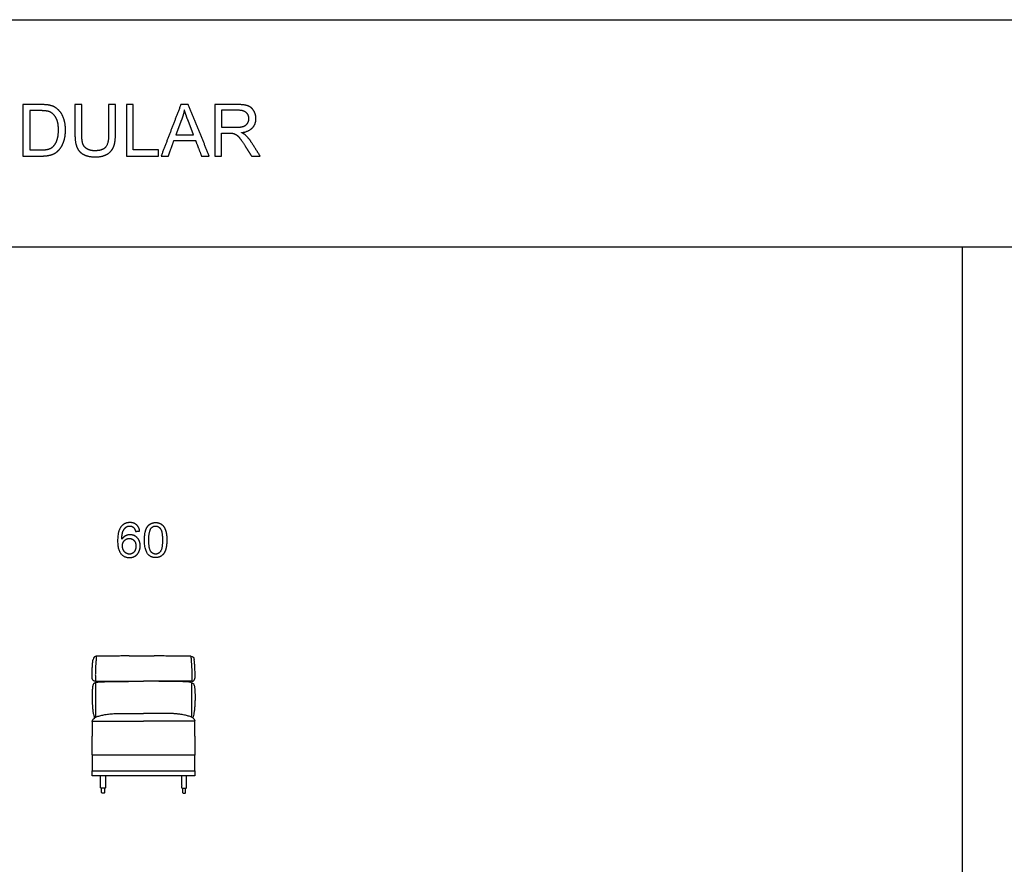
# Model space of a CAD drawing. Units: millimetres. Extents: x -24384 to 95663, y -22588 to -1470.
# Drawn here: x -17247 to -11511, y -6388 to -1470 of the extents above; entities that cross this region are included whole.
import ezdxf

# ---------------------------------------------------------------- set-up
doc = ezdxf.new("R2010")
doc.units = ezdxf.units.MM
doc.layers.add('03_LINEA FINA', color=254, linetype='Continuous', true_color=0xbebebe)

msp = doc.modelspace()

# ---------------------------------------------------------------- linework, layer by layer
at = {"layer": '03_LINEA FINA'}
for p, q in [((-17124.5, -1964), (-17227.8, -1964)), ((-17227.8, -1964), (-17227.8, -2263.8)), ((-17125.1, -1999.4), (-17188.1, -1999.4)), ((-17188.1, -1999.4), (-17188.1, -2228.4)), ((-16688.9, -1964), (-16728.6, -1964)), ((-16728.6, -1964), (-16728.6, -2137)), ((-16688.9, -2137.2), (-16688.9, -1964)), ((-15977.1, -1964), (-16110, -1964)), ((-16110, -1964), (-16110, -2263.8)), ((-15975.4, -1997.1), (-16070.3, -1997.1)), ((-16070.3, -1997.1), (-16070.3, -2096.3)), ((-16303.5, -2052.7), (-16336.4, -2140.7)), ((-16234.7, -2140.7), (-16266, -2057.6)), ((-16070.3, -2096.3), (-15985, -2096.3)), ((-16336.4, -2140.7), (-16234.7, -2140.7)), ((-16070.3, -2263.8), (-16070.3, -2130.7)), ((-16070.3, -2130.7), (-16024.3, -2130.7)), ((-17188.1, -2228.4), (-17124.1, -2228.4)), ((-17227.8, -2263.8), (-17119.6, -2263.8)), ((-16110, -2263.8), (-16070.3, -2263.8)), ((-16769.7, -5970.8), (-16769.7, -5954.8)), ((-16752.1, -5954.8), (-16752.1, -5970.8)), ((-16297.7, -5954.8), (-16297.7, -5970.8)), ((-16280.1, -5970.8), (-16280.1, -5954.8)), ((-16760.9, -5973.4), (-16767.2, -5973.4)), ((-16754.7, -5973.4), (-16760.9, -5973.4)), ((-16295.2, -5973.4), (-16288.9, -5973.4)), ((-16288.9, -5973.4), (-16282.7, -5973.4))]:
    msp.add_line(p, q, dxfattribs=at)
for points in [[(-24384, -2793.8), (-24384, -1469.8), (95663, -1469.8), (95663, -2793.8)], [(-11756.5, -2793.8), (-24384, -2793.8), (-24384, -9032.7)], [(-11756.5, -2793.8), (-11756.5, -16046.5)], [(179, -9032.7), (179, -2793.8), (-11756.5, -2793.8)], [(-16769.7, -5947.3), (-16769.7, -5944.7)], [(-16769.7, -5954.8), (-16769.7, -5947.3)], [(-16752.1, -5947.3), (-16752.1, -5944.7)], [(-16752.1, -5947.3), (-16752.1, -5954.8)], [(-16297.7, -5947.3), (-16297.7, -5944.7)], [(-16297.7, -5947.3), (-16297.7, -5954.8)], [(-16280.1, -5947.3), (-16280.1, -5944.7)], [(-16280.1, -5954.8), (-16280.1, -5947.3)]]:
    msp.add_lwpolyline(points, dxfattribs=at)
at = {"layer": '03_LINEA FINA', "extrusion": (0, 0, -1)}
for centre, start, end in [((16767.2, -5947.3), 0, 0.00236), ((16767.2, -5947.3), 89.99987, 90), ((16767.2, -5970.8), 270, 0), ((16754.7, -5970.8), 180, 270)]:
    msp.add_arc(centre, 2.57, start, end, dxfattribs=at)
at = {"layer": '03_LINEA FINA'}
for centre, start, end in [((-16282.7, -5947.3), 89.99987, 90), ((-16282.7, -5947.3), 0, 0.00236), ((-16295.2, -5970.8), 180, 270), ((-16282.7, -5970.8), 270, 0)]:
    msp.add_arc(centre, 2.57, start, end, dxfattribs=at)
for points, degree, knots in [([(-17124.1, -2228.4), (-17094.5, -2228.4), (-17077.6, -2222.9), (-17060.7, -2217.4), (-17050.7, -2207.3), (-17036.6, -2193.2), (-17028.7, -2169.4), (-17020.8, -2145.6), (-17020.8, -2111.6), (-17020.8, -2064.6), (-17036.3, -2039.3), (-17051.7, -2014.1), (-17073.8, -2005.5), (-17089.8, -1999.4), (-17125.1, -1999.4)], 2, [1, 1, 1, 2, 2, 3, 3, 4, 4, 5, 5, 6, 6, 7, 7, 8, 8, 8]), ([(-17119.6, -2263.8), (-17092.4, -2263.8), (-17071.5, -2258.7), (-17050.5, -2253.6), (-17035.7, -2243.6), (-17020.8, -2233.7), (-17008.4, -2216.4), (-16995.9, -2199.2), (-16987.9, -2172.8), (-16979.9, -2146.4), (-16979.9, -2112.2), (-16979.9, -2072.2), (-16991.7, -2041), (-17003.5, -2009.8), (-17027.2, -1989.8), (-17045.4, -1974.2), (-17071.1, -1968.3), (-17089.5, -1964), (-17124.5, -1964)], 2, [-11, -11, -11, -10, -10, -9, -9, -8, -8, -7, -7, -6, -6, -5, -5, -4, -4, -3, -3, -2, -2, -2]), ([(-15985, -2096.3), (-15957.9, -2096.3), (-15942.5, -2090.7), (-15927.2, -2085), (-15919.2, -2072.7), (-15911.2, -2060.3), (-15911.2, -2045.8), (-15911.2, -2024.5), (-15926.7, -2010.8), (-15942.1, -1997.1), (-15975.4, -1997.1)], 2, [1, 1, 1, 2, 2, 3, 3, 4, 4, 5, 5, 6, 6, 6]), ([(-15954.8, -2127.4), (-15911.6, -2121.5), (-15891, -2099.6), (-15870.3, -2077.7), (-15870.3, -2045.8), (-15870.3, -2021), (-15882.8, -2000.6), (-15895.3, -1980.1), (-15916.1, -1972.1), (-15937, -1964), (-15977.1, -1964)], 2, [-7, -7, -7, -6, -6, -5, -5, -4, -4, -3, -3, -2, -2, -2]), ([(-16924.7, -2137.2), (-16924.7, -2184.8), (-16913.3, -2212.4), (-16901.8, -2239.9), (-16875, -2254.4), (-16848.2, -2268.9), (-16806.1, -2268.9), (-16762.8, -2268.9), (-16736.1, -2252.2), (-16709.4, -2235.6), (-16699.2, -2209), (-16688.9, -2182.4), (-16688.9, -2137.2)], 2, [-8, -8, -8, -7, -7, -6, -6, -5, -5, -4, -4, -3, -3, -2, -2, -2]), ([(-16728.6, -2137), (-16728.6, -2193.4), (-16747.2, -2213.3), (-16765.8, -2233.1), (-16809.6, -2233.1), (-16835.2, -2233.1), (-16852.8, -2223.1), (-16870.5, -2213.1), (-16877.8, -2194.6), (-16885, -2176.1), (-16885, -2137)], 2, [-16, -16, -16, -15, -15, -14, -14, -13, -13, -12, -12, -11, -11, -11]), ([(-16002.2, -2132.1), (-15993, -2134.3), (-15984.1, -2140.1), (-15975.2, -2145.8), (-15964, -2160.1), (-15952.7, -2174.4), (-15935.4, -2201.4)], 2, [-15, -15, -15, -14, -14, -13, -13, -12, -12, -12]), ([(-15897.9, -2182.2), (-15913.5, -2158.3), (-15930.9, -2142.3), (-15939, -2134.9), (-15954.8, -2127.4)], 2, [-9, -9, -9, -8, -8, -7, -7, -7]), ([(-16547.9, -4447.9), (-16550.9, -4424.5), (-16566, -4411.3), (-16581, -4398.1), (-16604.6, -4398.1), (-16636.2, -4398.1), (-16654.9, -4421), (-16676.3, -4447.3), (-16676.3, -4505.3), (-16676.3, -4557.1), (-16657, -4579.6), (-16637.6, -4602.2), (-16606.9, -4602.2), (-16588.9, -4602.2), (-16574.8, -4593.6), (-16560.6, -4585), (-16552.5, -4568.9), (-16544.4, -4552.7), (-16544.4, -4533.9), (-16544.4, -4505.3), (-16561.6, -4487.2), (-16578.8, -4469.1), (-16603.4, -4469.1), (-16617.4, -4469.1), (-16630.2, -4475.7), (-16643.1, -4482.2), (-16651.9, -4495.7)], 2, [-19, -19, -19, -18, -18, -17, -17, -16, -16, -15, -15, -14, -14, -13, -13, -12, -12, -11, -11, -10, -10, -9, -9, -8, -8, -7, -7, -6, -6, -6]), ([(-16519.9, -4500.2), (-16519.9, -4556.5), (-16500.2, -4581.5), (-16483.7, -4602.2), (-16454.8, -4602.2), (-16432.8, -4602.2), (-16418.5, -4590.4), (-16404.1, -4578.6), (-16396.8, -4557), (-16389.6, -4535.4), (-16389.6, -4500.2), (-16389.6, -4470.5), (-16394.1, -4453), (-16398.6, -4435.5), (-16406.5, -4423.3), (-16414.4, -4411.1), (-16426.6, -4404.6), (-16438.7, -4398.1), (-16454.8, -4398.1), (-16476.6, -4398.1), (-16491, -4409.8), (-16505.4, -4421.5), (-16512.7, -4443.2), (-16519.9, -4464.8), (-16519.9, -4500.2)], 2, [-12, -12, -12, -11, -11, -10, -10, -9, -9, -8, -8, -7, -7, -6, -6, -5, -5, -4, -4, -3, -3, -2, -2, -1, -1, 0, 0, 0]), ([(-16651.9, -4495.7), (-16651.6, -4465.7), (-16645, -4449.5), (-16638.3, -4433.3), (-16626.7, -4424.8), (-16617.8, -4418.3), (-16606.1, -4418.3), (-16591.5, -4418.3), (-16581.6, -4428.8), (-16575.6, -4435.3), (-16572.3, -4449.8)], 2, [-6, -6, -6, -5, -5, -4, -4, -3, -3, -2, -2, -1, -1, -1]), ([(-16494.7, -4500.2), (-16494.7, -4549.4), (-16483.2, -4565.7), (-16471.7, -4582), (-16454.8, -4582), (-16437.9, -4582), (-16426.4, -4565.7), (-16414.8, -4549.3), (-16414.8, -4500.2), (-16414.8, -4450.9), (-16426.4, -4434.6), (-16437.9, -4418.4), (-16455.1, -4418.4), (-16472, -4418.4), (-16482, -4432.7), (-16494.7, -4451), (-16494.7, -4500.2)], 2, [0, 0, 0, 1, 1, 2, 2, 3, 3, 4, 4, 5, 5, 6, 6, 7, 7, 8, 8, 8]), ([(-16648.1, -4534), (-16648.1, -4546.7), (-16642.7, -4558.3), (-16637.3, -4569.9), (-16627.7, -4575.9), (-16618, -4582), (-16607.3, -4582), (-16591.8, -4582), (-16580.6, -4569.5), (-16569.4, -4556.9), (-16569.4, -4535.4), (-16569.4, -4514.7), (-16580.5, -4502.7), (-16591.5, -4490.8), (-16608.3, -4490.8), (-16624.9, -4490.8), (-16636.5, -4502.7), (-16648.1, -4514.7), (-16648.1, -4534)], 2, [0, 0, 0, 1, 1, 2, 2, 3, 3, 4, 4, 5, 5, 6, 6, 7, 7, 8, 8, 9, 9, 9]), ([(-16824.9, -5294), (-16824.9, -5283.5), (-16824.7, -5268.9), (-16824.2, -5251.2), (-16823.5, -5238.7), (-16822.8, -5227), (-16821.5, -5212.4), (-16820.3, -5202.5), (-16819.3, -5196.4)], 3, [0, 0, 0, 0, 25.323351, 37.985026, 50.646701, 63.308376, 75.970052, 101.293402, 101.293402, 101.293402, 101.293402]), ([(-16800.3, -5176.9), (-16802.9, -5176.9), (-16807.7, -5177.7), (-16815.2, -5182.6), (-16818.4, -5189.9), (-16819.3, -5196.4)], 3, [0, 0, 0, 0, 10.1769, 20.3538, 40.7076, 40.7076, 40.7076, 40.7076]), ([(-16800.3, -5176.9), (-16801, -5185.7), (-16802.2, -5201.9), (-16803.7, -5223.1), (-16804.9, -5242.2), (-16805.7, -5259.9), (-16806, -5273.8), (-16806.1, -5284.6), (-16806, -5295.1), (-16805.8, -5308), (-16805.3, -5317.9), (-16805, -5322.7)], 3, [0, 0, 0, 0, 20.746341, 41.492683, 62.239024, 82.985366, 103.731707, 114.104878, 124.478048, 145.22439, 165.970731, 165.970731, 165.970731, 165.970731]), ([(-16609.8, -5174.4), (-16612.8, -5174.5), (-16620.7, -5174.6), (-16633.8, -5174.8), (-16654.3, -5175.1), (-16681.2, -5175.5), (-16716.4, -5175.9), (-16755.3, -5176.4), (-16784.6, -5176.7), (-16800.3, -5176.9)], 3, [581.218795, 581.218795, 581.218795, 581.218795, 597.150733, 622.471152, 647.791572, 698.432412, 749.073252, 799.714092, 850.354932, 850.354932, 850.354932, 850.354932]), ([(-16249.6, -5176.9), (-16266.8, -5176.7), (-16298.7, -5176.4), (-16340.8, -5175.9), (-16378.6, -5175.5), (-16407.4, -5175.1), (-16429.3, -5174.8), (-16445.3, -5174.6), (-16456.3, -5174.4), (-16462, -5174.3), (-16462.6, -5174.3)], 3, [0, 0, 0, 0, 55.653527, 111.307053, 166.96058, 222.614107, 250.44087, 278.267633, 306.094397, 309.287164, 309.287164, 309.287164, 309.287164]), ([(-16249.6, -5176.9), (-16246.9, -5176.9), (-16242.2, -5177.7), (-16234.7, -5182.6), (-16231.5, -5189.9), (-16230.5, -5196.4)], 3, [0, 0, 0, 0, 10.1769, 20.3538, 40.7076, 40.7076, 40.7076, 40.7076]), ([(-16249.6, -5176.9), (-16248.9, -5185.7), (-16247.6, -5201.9), (-16246.1, -5223.1), (-16245, -5242.2), (-16244.2, -5259.9), (-16243.9, -5273.8), (-16243.8, -5284.6), (-16243.8, -5295.1), (-16244.1, -5308), (-16244.6, -5317.9), (-16244.9, -5322.7)], 3, [0, 0, 0, 0, 20.746341, 41.492683, 62.239024, 82.985366, 103.731707, 114.104878, 124.478048, 145.22439, 165.970731, 165.970731, 165.970731, 165.970731]), ([(-16224.9, -5294), (-16224.9, -5283.5), (-16225.1, -5268.9), (-16225.7, -5251.2), (-16226.3, -5238.7), (-16227.1, -5227), (-16228.4, -5212.4), (-16229.6, -5202.5), (-16230.5, -5196.4)], 3, [0, 0, 0, 0, 25.323351, 37.985026, 50.646701, 63.308376, 75.970052, 101.293402, 101.293402, 101.293402, 101.293402]), ([(-16805, -5330.6), (-16807.3, -5331.3), (-16811.2, -5333), (-16815.3, -5336.2), (-16818, -5340.2), (-16819.7, -5345), (-16821.1, -5350.6), (-16822.2, -5356.9), (-16823.1, -5363.8), (-16823.7, -5371.2), (-16824.2, -5379), (-16824.5, -5387.1), (-16824.7, -5395.7), (-16824.8, -5404.7), (-16824.9, -5414.5), (-16824.9, -5423.5), (-16824.8, -5431.6), (-16824.6, -5438), (-16824.3, -5444.9), (-16824, -5452.1), (-16823.6, -5458.4), (-16823.3, -5463.4), (-16823, -5467.3), (-16822.7, -5471.3), (-16822.4, -5474.6), (-16822.2, -5477.4), (-16822, -5479.5), (-16821.8, -5481.5), (-16821.6, -5483.6), (-16821.4, -5485.7), (-16821.1, -5488.5), (-16820.7, -5491.9), (-16820.2, -5495.8), (-16819.5, -5500.9), (-16818.6, -5507), (-16816.6, -5517.1), (-16813.9, -5526.5), (-16812.9, -5534.1), (-16811.9, -5536.8)], 3, [1.126422, 1.126422, 1.126422, 1.126422, 1.423546, 1.72067, 2.017794, 2.314918, 2.604282, 2.893647, 3.183012, 3.472376, 3.761741, 4.051106, 4.340471, 4.629835, 4.903059, 5.176282, 5.312894, 5.449506, 5.586117, 5.722729, 5.848881, 5.911957, 5.975033, 6.038109, 6.101185, 6.132723, 6.164261, 6.1958, 6.227338, 6.258876, 6.290414, 6.35349, 6.416566, 6.479642, 6.605794, 6.731946, 7.048976, 7.23707, 7.23707, 7.23707, 7.23707]), ([(-16805, -5322.7), (-16788.1, -5322.7), (-16756.7, -5322.7), (-16715.4, -5322.7), (-16678.2, -5322.7), (-16644.2, -5322.7), (-16612.5, -5322.7), (-16572.5, -5322.7), (-16543.9, -5322.7), (-16524.9, -5322.7)], 3, [0, 0, 0, 0, 53.772183, 107.544366, 161.31655, 215.088733, 268.860916, 322.633099, 430.177466, 430.177466, 430.177466, 430.177466]), ([(-16785.4, -5326.3), (-16781, -5325.8), (-16772.9, -5325.3), (-16759, -5324.9), (-16744.9, -5324.6), (-16726.3, -5324.2), (-16702.6, -5323.7), (-16676.9, -5323.3), (-16649.6, -5323), (-16621, -5322.8), (-16596.5, -5322.7), (-16576.5, -5322.7), (-16556.1, -5322.7), (-16540.1, -5322.7), (-16528.5, -5322.7), (-16526.9, -5322.7), (-16525.7, -5322.7), (-16524.9, -5322.7)], 3, [9.624294, 9.624294, 9.624294, 9.624294, 18.654998, 23.17035, 27.685702, 34.607128, 41.528553, 48.449979, 55.371404, 62.29283, 69.214255, 72.674968, 76.135681, 83.057106, 83.309893, 83.56268, 84.068254, 84.068254, 84.068254, 84.068254]), ([(-16244.9, -5322.7), (-16261.8, -5322.7), (-16293.1, -5322.7), (-16334.5, -5322.7), (-16371.6, -5322.7), (-16405.6, -5322.7), (-16437.3, -5322.7), (-16477.4, -5322.7), (-16505.9, -5322.7), (-16524.9, -5322.7)], 3, [0, 0, 0, 0, 53.772183, 107.544366, 161.31655, 215.088733, 268.860916, 322.633099, 430.177466, 430.177466, 430.177466, 430.177466]), ([(-16264.7, -5326.4), (-16269.1, -5325.8), (-16277.2, -5325.3), (-16291.1, -5324.9), (-16305.1, -5324.6), (-16323.7, -5324.2), (-16347.4, -5323.7), (-16373.1, -5323.3), (-16400.3, -5323), (-16428.9, -5322.8), (-16453.4, -5322.7), (-16473.4, -5322.7), (-16493.7, -5322.7), (-16509.8, -5322.7), (-16521.4, -5322.7), (-16522.9, -5322.7), (-16524.1, -5322.7), (-16524.9, -5322.7)], 3, [9.624294, 9.624294, 9.624294, 9.624294, 18.654998, 23.17035, 27.685702, 34.607128, 41.528553, 48.449979, 55.371404, 62.29283, 69.214255, 72.674968, 76.135681, 83.057106, 83.309893, 83.56268, 84.068254, 84.068254, 84.068254, 84.068254]), ([(-16245.2, -5330.6), (-16242.8, -5331.4), (-16238.9, -5333), (-16234.9, -5336.2), (-16232.2, -5340.2), (-16230.5, -5345.1), (-16229, -5350.7), (-16227.9, -5357), (-16227.1, -5364), (-16226.4, -5371.4), (-16226, -5379.2), (-16225.6, -5387.4), (-16225.4, -5396), (-16225.3, -5405), (-16225.2, -5414.8), (-16225.2, -5425.6), (-16225.4, -5435.9), (-16225.7, -5445.1), (-16226.1, -5452.3), (-16226.4, -5458.5), (-16226.8, -5463.5), (-16227.1, -5467.4), (-16227.4, -5471.3), (-16227.7, -5475.4), (-16228, -5478.8), (-16228.2, -5481.5), (-16228.4, -5483.6), (-16228.7, -5485.7), (-16228.9, -5488.5), (-16229.3, -5491.8), (-16229.8, -5495.8), (-16230.5, -5500.9), (-16231.5, -5506.9), (-16233.6, -5517.5), (-16236.3, -5526.9), (-16237.8, -5534.1), (-16238.3, -5536.7)], 3, [1.126422, 1.126422, 1.126422, 1.126422, 1.423546, 1.72067, 2.017794, 2.314918, 2.604282, 2.893647, 3.183012, 3.472376, 3.761741, 4.051106, 4.340471, 4.629835, 4.903059, 5.176282, 5.449506, 5.586117, 5.722729, 5.848836, 5.911889, 5.974943, 6.037996, 6.10105, 6.164103, 6.19563, 6.227156, 6.258683, 6.29021, 6.353263, 6.416317, 6.47937, 6.605477, 6.731584, 7.070761, 7.241293, 7.241293, 7.241293, 7.241293]), ([(-16824.3, -5556.1), (-16824.3, -5552.4), (-16822.1, -5545.4), (-16812.2, -5536.1), (-16796.4, -5528.1), (-16778.9, -5522.6), (-16762.9, -5518.9), (-16749.9, -5516.5), (-16736, -5514.4), (-16716.7, -5512.1), (-16690.9, -5510.1), (-16669, -5509.5), (-16657.8, -5509.4)], 3, [0, 0, 0, 0, 38.421064, 76.842127, 115.263191, 153.684254, 172.894786, 192.105318, 211.31585, 230.526381, 268.947445, 307.368509, 307.368509, 307.368509, 307.368509]), ([(-16823.6, -5551.1), (-16823.8, -5552.1), (-16823.2, -5553.3), (-16818.9, -5554.3), (-16813.3, -5554.8), (-16805, -5555.1), (-16793.7, -5555.3), (-16779.1, -5555.3), (-16761.4, -5555.3), (-16740.4, -5555.3), (-16716.6, -5555.3), (-16690.2, -5555.3), (-16661.7, -5555.3), (-16631.1, -5555.3), (-16598.5, -5555.3), (-16563.5, -5555.3), (-16538.3, -5555.3), (-16525, -5555.3)], 3, [0, 0, 0, 0, 56.77756, 85.166339, 113.555119, 141.943899, 170.332679, 198.721458, 227.110238, 255.499018, 283.887798, 312.276577, 340.665357, 369.054137, 397.442917, 425.831696, 454.220476, 454.220476, 454.220476, 454.220476]), ([(-16657.8, -5509.4), (-16645.4, -5509.4), (-16621.7, -5509.4), (-16577.2, -5509.4), (-16545.9, -5509.4), (-16525, -5509.4)], 3, [0, 0, 0, 0, 59.065755, 118.13151, 236.26302, 236.26302, 236.26302, 236.26302]), ([(-16225.7, -5556.1), (-16225.7, -5552.4), (-16228, -5545.4), (-16236.2, -5537.6), (-16245.7, -5532.1), (-16254.3, -5528.3), (-16264.1, -5524.8), (-16275.1, -5521.7), (-16287.2, -5518.9), (-16300.2, -5516.5), (-16311.7, -5514.7), (-16321.2, -5513.5), (-16328.6, -5512.7), (-16336.1, -5512), (-16343.7, -5511.3), (-16350.2, -5510.9), (-16355.4, -5510.6), (-16359.4, -5510.3), (-16363.4, -5510.2), (-16367.4, -5510), (-16371.5, -5509.8), (-16374.9, -5509.7), (-16377.6, -5509.7), (-16379.7, -5509.6), (-16381.8, -5509.6), (-16383.5, -5509.5), (-16384.9, -5509.5), (-16385.9, -5509.5), (-16386.9, -5509.5), (-16388, -5509.5), (-16388.9, -5509.5), (-16389.6, -5509.5), (-16390.1, -5509.5), (-16390.5, -5509.5), (-16390.9, -5509.4), (-16391.1, -5509.4), (-16391.4, -5509.4), (-16391.7, -5509.4), (-16391.9, -5509.4), (-16392.2, -5509.4), (-16392.3, -5509.4), (-16392.5, -5509.4), (-16392.6, -5509.4), (-16392.8, -5509.4), (-16393, -5509.4), (-16393.3, -5509.4), (-16393.6, -5509.4), (-16394, -5509.4), (-16394.5, -5509.4), (-16395.1, -5509.4), (-16395.8, -5509.4), (-16396.8, -5509.4), (-16397.9, -5509.4), (-16399.1, -5509.4), (-16400.2, -5509.4), (-16401.7, -5509.4), (-16403.6, -5509.4), (-16405.9, -5509.4), (-16408.1, -5509.4), (-16411.1, -5509.4), (-16414.8, -5509.4), (-16419.2, -5509.4), (-16423.6, -5509.4), (-16427.9, -5509.4), (-16432.2, -5509.4), (-16437.9, -5509.4), (-16444.9, -5509.4), (-16453.2, -5509.4), (-16461.4, -5509.4), (-16469.5, -5509.4), (-16480.3, -5509.4), (-16493.6, -5509.4), (-16509.3, -5509.4), (-16519.8, -5509.4), (-16525, -5509.4)], 3, [0, 0, 0, 0, 38.421064, 76.842127, 96.052659, 115.263191, 134.473723, 153.684254, 172.894786, 192.105318, 211.31585, 220.921116, 230.526381, 240.131647, 249.736913, 259.342179, 264.144812, 268.947445, 273.750078, 278.552711, 283.355344, 288.157977, 290.559293, 292.96061, 295.361926, 297.763243, 298.963901, 300.164559, 301.365217, 302.565876, 303.766534, 304.366863, 304.967192, 305.567521, 305.867686, 306.16785, 306.468015, 306.76818, 307.068344, 307.368509, 307.599234, 307.82996, 308.060685, 308.291411, 308.752862, 309.214313, 309.675765, 310.137216, 311.060118, 311.983021, 312.905923, 314.751728, 316.597533, 318.443338, 320.289142, 322.134947, 325.826557, 329.518167, 333.209776, 336.901386, 344.284605, 351.667825, 359.051044, 366.434263, 373.817483, 381.200702, 395.967141, 410.73358, 425.500018, 440.266457, 455.032896, 484.565773, 514.098651, 543.631528, 543.631528, 543.631528, 543.631528]), ([(-16226.5, -5551.1), (-16226.3, -5552.1), (-16226.8, -5553.3), (-16231.2, -5554.3), (-16236.7, -5554.8), (-16245, -5555.1), (-16256.3, -5555.3), (-16270.9, -5555.3), (-16288.7, -5555.3), (-16309.6, -5555.3), (-16333.4, -5555.3), (-16359.7, -5555.3), (-16388.3, -5555.3), (-16418.9, -5555.3), (-16451.5, -5555.3), (-16486.4, -5555.3), (-16511.7, -5555.3), (-16525, -5555.3)], 3, [0, 0, 0, 0, 56.77756, 85.166339, 113.555119, 141.943899, 170.332679, 198.721458, 227.110238, 255.499018, 283.887798, 312.276577, 340.665357, 369.054137, 397.442917, 425.831696, 454.220476, 454.220476, 454.220476, 454.220476]), ([(-16819.4, -5753.4), (-16819.9, -5753.4), (-16820.9, -5753.2), (-16822.1, -5752.6), (-16822.9, -5751.9), (-16823.5, -5751.1), (-16824.1, -5749.9), (-16824.3, -5749), (-16824.3, -5748.4)], 3, [2949.269908, 2949.269908, 2949.269908, 2949.269908, 2951.233404, 2952.215151, 2953.196899, 2954.178647, 2955.160394, 2957.12389, 2957.12389, 2957.12389, 2957.12389]), ([(-16230.7, -5753.4), (-16230.1, -5753.4), (-16229.2, -5753.5), (-16228, -5754.2), (-16227.2, -5754.8), (-16226.6, -5755.5), (-16226.3, -5756), (-16226.1, -5756.5), (-16225.9, -5756.9), (-16225.8, -5757.3), (-16225.8, -5757.6), (-16225.8, -5757.8), (-16225.8, -5757.9), (-16225.7, -5758), (-16225.7, -5758.1), (-16225.7, -5758.2), (-16225.7, -5758.2), (-16225.7, -5758.2), (-16225.7, -5758.5), (-16225.7, -5759.1), (-16225.7, -5760.3), (-16225.7, -5761.7), (-16225.7, -5763.4), (-16225.7, -5765.5), (-16225.7, -5768.2), (-16225.7, -5772.2), (-16225.7, -5776.8), (-16225.7, -5781.8), (-16225.7, -5786.3), (-16225.7, -5791.9), (-16225.7, -5798.4), (-16225.7, -5804.8), (-16225.7, -5810.4), (-16225.7, -5815), (-16225.7, -5820), (-16225.7, -5824.6), (-16225.7, -5828.6), (-16225.7, -5831.2), (-16225.7, -5833.4), (-16225.7, -5835), (-16225.7, -5836.5), (-16225.7, -5837.6), (-16225.7, -5838.2), (-16225.7, -5838.5), (-16225.7, -5838.5), (-16225.7, -5838.6), (-16225.7, -5838.6), (-16225.7, -5838.7), (-16225.8, -5838.8), (-16225.8, -5839), (-16225.8, -5839.2), (-16225.8, -5839.4), (-16225.9, -5839.8), (-16226.1, -5840.3), (-16226.3, -5840.7), (-16226.6, -5841.3), (-16227.2, -5841.9), (-16227.8, -5842.5), (-16228.4, -5842.8), (-16228.9, -5843), (-16229.3, -5843.2), (-16229.7, -5843.3), (-16230, -5843.3), (-16230.2, -5843.3), (-16230.4, -5843.4), (-16230.5, -5843.4), (-16230.6, -5843.4), (-16230.6, -5843.4), (-16230.7, -5843.4), (-16230.7, -5843.4), (-16231.8, -5843.4), (-16234.1, -5843.4), (-16238.6, -5843.4), (-16246.3, -5843.4), (-16257.1, -5843.4), (-16269.5, -5843.4), (-16285.5, -5843.4), (-16304.5, -5843.4), (-16333, -5843.4), (-16365.6, -5843.4), (-16401.2, -5843.4), (-16434.2, -5843.4), (-16465.4, -5843.4), (-16495.5, -5843.4), (-16525, -5843.4), (-16554.5, -5843.4), (-16584.6, -5843.4), (-16615.8, -5843.4), (-16648.8, -5843.4), (-16684.4, -5843.4), (-16717, -5843.4), (-16745.5, -5843.4), (-16764.5, -5843.4), (-16780.5, -5843.4), (-16792.9, -5843.4), (-16803.7, -5843.4), (-16811.4, -5843.4), (-16815.9, -5843.4), (-16818.2, -5843.4), (-16819.4, -5843.4), (-16819.4, -5843.4), (-16819.4, -5843.4), (-16819.5, -5843.4), (-16819.6, -5843.4), (-16819.7, -5843.4), (-16819.8, -5843.3), (-16820, -5843.3), (-16820.3, -5843.3), (-16820.7, -5843.2), (-16821.2, -5843), (-16821.6, -5842.8), (-16822.2, -5842.5), (-16822.9, -5841.9), (-16823.4, -5841.3), (-16823.8, -5840.7), (-16824, -5840.3), (-16824.1, -5839.8), (-16824.2, -5839.4), (-16824.3, -5839.2), (-16824.3, -5839), (-16824.3, -5838.8), (-16824.3, -5838.7), (-16824.3, -5838.6), (-16824.3, -5838.6), (-16824.3, -5838.5), (-16824.3, -5838.5), (-16824.3, -5838.2), (-16824.3, -5837.6), (-16824.3, -5836.5), (-16824.3, -5835), (-16824.3, -5833.4), (-16824.3, -5831.2), (-16824.3, -5828.6), (-16824.3, -5824.6), (-16824.3, -5820), (-16824.3, -5815), (-16824.3, -5810.4), (-16824.3, -5804.8), (-16824.3, -5798.4), (-16824.3, -5791.9), (-16824.3, -5786.3), (-16824.3, -5781.8), (-16824.3, -5776.8), (-16824.3, -5772.2), (-16824.3, -5768.2), (-16824.3, -5765.5), (-16824.3, -5763.4), (-16824.3, -5761.7), (-16824.3, -5760.3), (-16824.3, -5759.1), (-16824.3, -5758.5), (-16824.3, -5758.2), (-16824.3, -5758.2), (-16824.3, -5758.2), (-16824.3, -5758.1), (-16824.3, -5758), (-16824.3, -5757.9), (-16824.3, -5757.8), (-16824.3, -5757.6), (-16824.2, -5757.3), (-16824.1, -5756.9), (-16824, -5756.5), (-16823.8, -5756), (-16823.4, -5755.5), (-16822.9, -5754.8), (-16822.2, -5754.3), (-16821.6, -5753.9), (-16821.2, -5753.7), (-16820.7, -5753.6), (-16820.3, -5753.5), (-16820, -5753.4), (-16819.8, -5753.4), (-16819.7, -5753.4), (-16819.6, -5753.4), (-16819.5, -5753.4), (-16819.4, -5753.4), (-16819.4, -5753.4), (-16819.4, -5753.4), (-16818.2, -5753.4), (-16815.9, -5753.4), (-16811.4, -5753.4), (-16803.7, -5753.4), (-16792.9, -5753.4), (-16780.5, -5753.4), (-16764.5, -5753.4), (-16745.5, -5753.4), (-16717, -5753.4), (-16684.4, -5753.4), (-16648.8, -5753.4), (-16615.8, -5753.4), (-16584.6, -5753.4), (-16554.5, -5753.4), (-16525, -5753.4), (-16495.5, -5753.4), (-16465.4, -5753.4), (-16439.4, -5753.4), (-16417.7, -5753.4), (-16395.2, -5753.4), (-16365.6, -5753.4), (-16333, -5753.4), (-16304.5, -5753.4), (-16274.1, -5753.4), (-16248.9, -5753.4), (-16230.7, -5753.4)], 3, [1923.561945, 1923.561945, 1923.561945, 1923.561945, 1925.52544, 1926.507188, 1927.488936, 1928.470683, 1928.961557, 1929.452431, 1929.943305, 1930.434179, 1930.679616, 1930.925053, 1931.047771, 1931.17049, 1931.293208, 1931.354567, 1931.385247, 1931.400587, 1931.415927, 1932.353427, 1933.290927, 1935.165927, 1937.040927, 1938.915927, 1942.665927, 1946.415927, 1953.915927, 1961.415927, 1968.915927, 1976.415927, 1991.415927, 2006.415927, 2013.915927, 2021.415927, 2028.915927, 2036.415927, 2040.165927, 2043.915927, 2045.790927, 2047.665927, 2049.540927, 2050.478427, 2051.415927, 2051.431266, 2051.446606, 2051.477286, 2051.538645, 2051.661363, 2051.784082, 2051.9068, 2052.152237, 2052.397674, 2052.888548, 2053.379422, 2053.870296, 2054.36117, 2055.342917, 2056.324665, 2056.815539, 2057.306413, 2057.797287, 2058.28816, 2058.533597, 2058.779034, 2058.901753, 2059.024471, 2059.14719, 2059.208549, 2059.239229, 2059.254568, 2059.269908, 2062.746471, 2066.223033, 2073.176158, 2087.082408, 2100.988658, 2114.894908, 2142.707408, 2170.519908, 2226.144908, 2281.769908, 2337.394908, 2393.019908, 2448.644908, 2504.269908, 2559.894908, 2615.519908, 2671.144908, 2726.769908, 2782.394908, 2838.019908, 2865.832408, 2893.644908, 2907.551158, 2921.457408, 2935.363658, 2942.316783, 2945.793346, 2949.269908, 2949.285248, 2949.300588, 2949.331267, 2949.392627, 2949.515345, 2949.638064, 2949.760782, 2950.006219, 2950.251656, 2950.74253, 2951.233404, 2951.724277, 2952.215151, 2953.196899, 2954.178647, 2954.669521, 2955.160394, 2955.651268, 2956.142142, 2956.387579, 2956.633016, 2956.755734, 2956.878453, 2957.001171, 2957.062531, 2957.09321, 2957.10855, 2957.12389, 2958.06139, 2958.99889, 2960.87389, 2962.74889, 2964.62389, 2968.37389, 2972.12389, 2979.62389, 2987.12389, 2994.62389, 3002.12389, 3017.12389, 3032.12389, 3039.62389, 3047.12389, 3054.62389, 3062.12389, 3065.87389, 3069.62389, 3071.49889, 3073.37389, 3075.24889, 3076.18639, 3077.12389, 3077.13923, 3077.154569, 3077.185249, 3077.246608, 3077.369327, 3077.492045, 3077.614764, 3077.860201, 3078.105638, 3078.596511, 3079.087385, 3079.578259, 3080.069133, 3081.050881, 3082.032628, 3082.523502, 3083.014376, 3083.50525, 3083.996124, 3084.241561, 3084.486998, 3084.609716, 3084.732435, 3084.855153, 3084.916512, 3084.947192, 3084.962532, 3084.977871, 3088.454434, 3091.930996, 3098.884121, 3112.790371, 3126.696621, 3140.602871, 3168.415371, 3196.227871, 3251.852871, 3307.477871, 3363.102871, 3418.727871, 3474.352871, 3529.977871, 3585.602871, 3641.227871, 3696.852871, 3724.665371, 3752.477871, 3808.102871, 3863.727871, 3891.540371, 3919.352871, 3974.977871, 3974.977871, 3974.977871, 3974.977871]), ([(-16230.7, -5753.4), (-16248.9, -5753.4), (-16274.1, -5753.4), (-16304.5, -5753.4), (-16333, -5753.4), (-16365.6, -5753.4), (-16401.2, -5753.4), (-16434.2, -5753.4), (-16465.4, -5753.4), (-16495.5, -5753.4), (-16525, -5753.4), (-16554.5, -5753.4), (-16584.6, -5753.4), (-16615.8, -5753.4), (-16648.8, -5753.4), (-16684.4, -5753.4), (-16717, -5753.4), (-16745.5, -5753.4), (-16775.9, -5753.4), (-16801.1, -5753.4), (-16819.4, -5753.4)], 3, [2059.269908, 2059.269908, 2059.269908, 2059.269908, 2114.894908, 2142.707408, 2170.519908, 2226.144908, 2281.769908, 2337.394908, 2393.019908, 2448.644908, 2504.269908, 2559.894908, 2615.519908, 2671.144908, 2726.769908, 2782.394908, 2838.019908, 2865.832408, 2893.644908, 2949.269908, 2949.269908, 2949.269908, 2949.269908]), ([(-16225.7, -5748.4), (-16225.7, -5749), (-16225.9, -5749.9), (-16226.5, -5751.1), (-16227.2, -5751.9), (-16228, -5752.6), (-16229.2, -5753.2), (-16230.1, -5753.4), (-16230.7, -5753.4)], 3, [2051.415927, 2051.415927, 2051.415927, 2051.415927, 2053.379422, 2054.36117, 2055.342917, 2056.324665, 2057.306413, 2059.269908, 2059.269908, 2059.269908, 2059.269908]), ([(-16824.3, -5843.4), (-16824.3, -5853.4), (-16824.3, -5863.4), (-16824.3, -5873.4), (-16805.6, -5873.4), (-16779.8, -5873.4), (-16748.8, -5873.4), (-16719.7, -5873.4), (-16686.5, -5873.4), (-16650.3, -5873.4), (-16616.8, -5873.4), (-16585.2, -5873.4), (-16554.8, -5873.4), (-16525, -5873.4), (-16495.1, -5873.4), (-16464.7, -5873.4), (-16433.1, -5873.4), (-16399.6, -5873.4), (-16363.5, -5873.4), (-16330.3, -5873.4), (-16301.2, -5873.4), (-16270.2, -5873.4), (-16244.4, -5873.4), (-16225.7, -5873.4), (-16225.7, -5863.4), (-16225.7, -5853.4), (-16225.7, -5843.4), (-16244.4, -5843.4), (-16270.2, -5843.4), (-16301.2, -5843.4), (-16330.3, -5843.4), (-16363.5, -5843.4), (-16399.6, -5843.4), (-16433.1, -5843.4), (-16464.7, -5843.4), (-16495.1, -5843.4), (-16525, -5843.4), (-16554.8, -5843.4), (-16585.2, -5843.4), (-16616.8, -5843.4), (-16650.3, -5843.4), (-16686.5, -5843.4), (-16719.7, -5843.4), (-16748.8, -5843.4), (-16779.8, -5843.4), (-16805.6, -5843.4), (-16824.3, -5843.4)], 3, [0.751442, 0.751442, 0.751442, 0.751442, 1.351442, 1.351442, 1.351442, 57.601442, 85.726442, 113.851442, 170.101442, 226.351442, 282.601442, 338.851442, 395.101442, 451.351442, 507.601442, 563.851442, 620.101442, 676.351442, 732.601442, 788.851442, 816.976442, 845.101442, 901.351442, 901.351442, 901.351442, 931.351442, 931.351442, 931.351442, 987.601442, 1015.726442, 1043.851442, 1100.101442, 1156.351442, 1212.601442, 1268.851442, 1325.101442, 1381.351442, 1437.601442, 1493.851442, 1550.101442, 1606.351442, 1662.601442, 1718.851442, 1746.976442, 1775.101442, 1831.351442, 1831.351442, 1831.351442, 1831.351442])]:
    msp.add_open_spline(points, degree=degree, knots=knots, dxfattribs=at)
for points, degree in [([(-16885, -1964), (-16904.9, -1964), (-16924.7, -1964)], 2), ([(-16924.7, -1964), (-16924.7, -2050.6), (-16924.7, -2137.2)], 2), ([(-16885, -2137), (-16885, -2050.5), (-16885, -1964)], 2), ([(-16584.8, -1964), (-16604.7, -1964), (-16624.5, -1964)], 2), ([(-16624.5, -1964), (-16624.5, -2113.9), (-16624.5, -2263.8)], 2), ([(-16584.8, -2228.4), (-16584.8, -2096.2), (-16584.8, -1964)], 2), ([(-16307.7, -1964), (-16365.3, -2113.9), (-16422.9, -2263.8)], 2), ([(-16265, -1964), (-16286.4, -1964), (-16307.7, -1964)], 2), ([(-16287.3, -1995.5), (-16293, -2024.3), (-16303.5, -2052.7)], 2), ([(-16266, -2057.6), (-16280.3, -2019.8), (-16287.3, -1995.5)], 2), ([(-16142.3, -2263.8), (-16203.7, -2113.9), (-16265, -1964)], 2), ([(-16380.8, -2263.8), (-16364.3, -2218.4), (-16347.8, -2173)], 2), ([(-16347.8, -2173), (-16285.2, -2173), (-16222.5, -2173)], 2), ([(-16222.5, -2173), (-16205, -2218.4), (-16187.5, -2263.8)], 2), ([(-16024.3, -2130.7), (-16009, -2130.7), (-16002.2, -2132.1)], 2), ([(-16437.2, -2228.4), (-16511, -2228.4), (-16584.8, -2228.4)], 2), ([(-16437.2, -2263.8), (-16437.2, -2246.1), (-16437.2, -2228.4)], 2), ([(-15935.4, -2201.4), (-15915.5, -2232.6), (-15895.7, -2263.8)], 2), ([(-15845.8, -2263.8), (-15871.9, -2223), (-15897.9, -2182.2)], 2), ([(-16624.5, -2263.8), (-16530.9, -2263.8), (-16437.2, -2263.8)], 2), ([(-16422.9, -2263.8), (-16401.8, -2263.8), (-16380.8, -2263.8)], 2), ([(-16187.5, -2263.8), (-16164.9, -2263.8), (-16142.3, -2263.8)], 2), ([(-15895.7, -2263.8), (-15870.7, -2263.8), (-15845.8, -2263.8)], 2), ([(-16572.3, -4449.8), (-16560.1, -4448.8), (-16547.9, -4447.9)], 2), ([(-16609.8, -5174.4), (-16578.7, -5173.9), (-16549.7, -5173.4), (-16521.3, -5173.4), (-16492.6, -5173.9), (-16462.6, -5174.3)], 5), ([(-16805, -5322.7), (-16808.2, -5322.7), (-16813.9, -5321.5), (-16820.2, -5316.1), (-16824.1, -5307.1), (-16824.9, -5298.7), (-16824.9, -5294)], 3), ([(-16805, -5330.6), (-16799, -5328.7), (-16792.5, -5327.2), (-16785.4, -5326.3)], 3), ([(-16805, -5330.6), (-16805, -5398), (-16805, -5465.5), (-16805, -5532.9)], 3), ([(-16245.2, -5330.6), (-16251.1, -5328.7), (-16257.6, -5327.3), (-16264.7, -5326.4)], 3), ([(-16245.1, -5330.6), (-16245.1, -5397.9), (-16245.1, -5465.3), (-16245.1, -5532.6)], 3), ([(-16244.9, -5322.7), (-16241.6, -5322.7), (-16235.9, -5321.5), (-16229.6, -5316.1), (-16225.8, -5307.1), (-16224.9, -5298.7), (-16224.9, -5294)], 3), ([(-16824.3, -5556.1), (-16824.3, -5586.2), (-16824.3, -5614.7), (-16824.3, -5643)], 3), ([(-16225.7, -5643), (-16225.7, -5614.7), (-16225.7, -5586.2), (-16225.7, -5556.1)], 3), ([(-16824.3, -5748.4), (-16824.3, -5730.1), (-16824.3, -5694.7), (-16824.3, -5660.2), (-16824.3, -5643)], 3), ([(-16225.7, -5643), (-16225.7, -5660.2), (-16225.7, -5694.7), (-16225.7, -5730.1), (-16225.7, -5748.4)], 3)]:
    msp.add_open_spline(points, degree=degree, dxfattribs=at)
for points in [[(-16746.6, -5873.4), (-16746.6, -5919), (-16746.6, -5942.1), (-16746.6, -5944.7), (-16749.2, -5944.7), (-16750.7, -5944.7), (-16752.1, -5944.7), (-16760.9, -5944.7), (-16769.7, -5944.7), (-16771.2, -5944.7), (-16772.6, -5944.7), (-16775.2, -5944.7), (-16775.2, -5942.1), (-16775.2, -5919), (-16775.2, -5873.4)], [(-16303.2, -5873.4), (-16303.2, -5919), (-16303.2, -5942.1), (-16303.2, -5944.7), (-16300.6, -5944.7), (-16299.2, -5944.7), (-16297.7, -5944.7), (-16288.9, -5944.7), (-16280.1, -5944.7), (-16278.7, -5944.7), (-16277.2, -5944.7), (-16274.7, -5944.7), (-16274.7, -5942.1), (-16274.7, -5919), (-16274.7, -5873.4)]]:
    msp.add_rational_spline(points, [1, 1, 1, 0.707106781187, 1, 1, 1, 1, 1, 1, 1, 0.707106781186, 1, 1, 1], degree=2, knots=[14.319013, 14.319013, 14.319013, 23.089068, 23.089068, 23.874466, 23.874466, 24.440847, 24.440847, 42.056351, 42.056351, 42.622731, 42.622731, 43.408129, 43.408129, 52.178185, 52.178185, 52.178185], dxfattribs=at)

doc.saveas('drawing.dxf')
